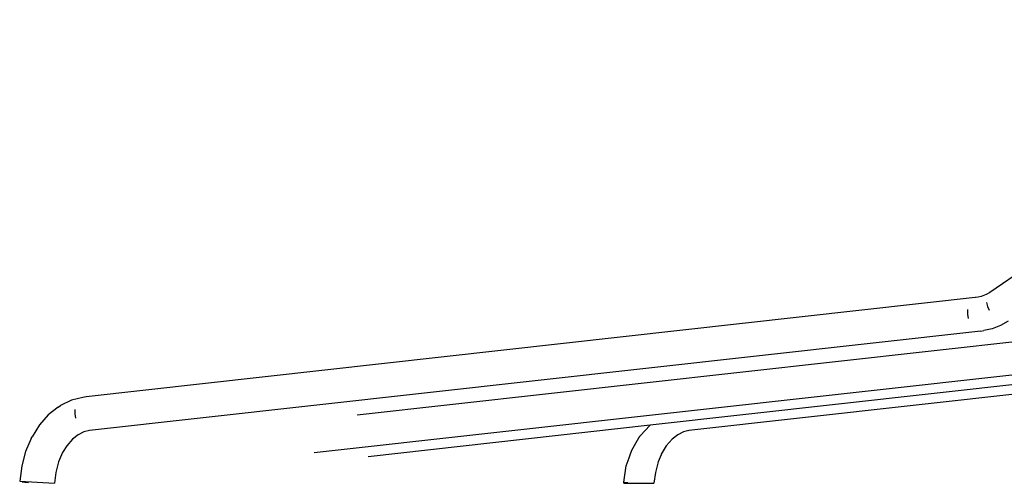
# Model space of a CAD drawing. Units: millimetres. Extents: x -224 to 7019, y -438 to 2373.
# Drawn here: x 3433 to 3528, y 1670 to 1715 of the extents above; entities that cross this region are included whole.
import ezdxf

# ---------------------------------------------------------------- set-up
doc = ezdxf.new("R2010")
doc.units = ezdxf.units.MM
doc.header["$LTSCALE"] = 45
doc.layers.add('VP-EQ', color=7, linetype='Continuous', true_color=0x8a3492)
doc.layers.add('VP-SIDE', color=50, linetype='Continuous', plot=False)

# ---------------------------------------------------------------- blocks, each defined once
blk = doc.blocks.new('Q6_side')
at = {"color": 0}
for p, q in [((2879.923, 1714.923), (2841.556, 1688.465)), ((2780.148, 1676.589), (2929.758, 1693.283)), ((2775.995, 1672.93), (2943.319, 1691.6)), ((2841.197, 1688.255), (2840.688, 1688.059)), ((2841.556, 1688.465), (2841.197, 1688.255)), ((2841.556, 1688.465), (2841.45, 1688.392)), ((2840.412, 1688.004), (2753.852, 1678.333)), ((2840.412, 1688.004), (2840.165, 1687.954)), ((2840.688, 1688.059), (2840.412, 1688.004)), ((2841.218, 1687.494), (2841.316, 1687.112)), ((2839.391, 1686.79), (2839.375, 1686.364)), ((2839.375, 1686.364), (2839.441, 1685.938)), ((2841.316, 1687.112), (2841.494, 1686.729)), ((2901.955, 1685.992), (2808.592, 1675.575)), ((2843.327, 1685.684), (2842.571, 1685.243)), ((2840.662, 1684.718), (2754.169, 1675.055)), ((2898.842, 1684.718), (2812.35, 1675.055)), ((2840.662, 1684.718), (2840.966, 1684.775)), ((2841.779, 1684.938), (2840.966, 1684.775)), ((2842.571, 1685.243), (2841.779, 1684.938)), ((2752.437, 1678.017), (2751.376, 1677.493)), ((2753.547, 1678.277), (2752.437, 1678.017)), ((2753.852, 1678.333), (2753.547, 1678.277)), ((2751.138, 1677.343), (2750.177, 1676.587)), ((2751.138, 1677.343), (2751.376, 1677.493)), ((2752.773, 1677.113), (2752.758, 1676.687)), ((2750.177, 1676.587), (2749.325, 1675.611)), ((2752.758, 1676.687), (2752.823, 1676.261)), ((2749.325, 1675.611), (2748.609, 1674.445)), ((2753.634, 1674.93), (2753.077, 1674.655)), ((2754.169, 1675.055), (2753.634, 1674.93)), ((2754.169, 1675.055), (2754.044, 1675.041)), ((2808.592, 1675.575), (2781.223, 1672.521)), ((2807.65, 1674.577), (2808.544, 1675.545)), ((2808.544, 1675.545), (2808.592, 1675.575)), ((2811.815, 1674.93), (2811.258, 1674.655)), ((2812.35, 1675.055), (2811.815, 1674.93)), ((2812.35, 1675.055), (2812.224, 1675.041)), ((2748.517, 1674.293), (2747.975, 1673.013)), ((2748.517, 1674.293), (2748.609, 1674.445)), ((2752.541, 1674.233), (2751.967, 1673.575)), ((2753.077, 1674.655), (2752.541, 1674.233)), ((2753.077, 1674.655), (2752.951, 1674.593)), ((2806.801, 1673.164), (2807.495, 1674.362)), ((2807.495, 1674.362), (2807.496, 1674.365)), ((2807.496, 1674.365), (2807.572, 1674.495)), ((2807.572, 1674.495), (2807.586, 1674.51)), ((2807.586, 1674.51), (2807.65, 1674.577)), ((2810.722, 1674.233), (2810.147, 1673.575)), ((2811.258, 1674.655), (2810.722, 1674.233)), ((2811.258, 1674.655), (2811.132, 1674.593)), ((2747.975, 1673.013), (2747.601, 1671.621)), ((2751.572, 1672.934), (2751.182, 1672.011)), ((2751.572, 1672.934), (2751.484, 1672.789)), ((2751.967, 1673.575), (2751.572, 1672.934)), ((2806.613, 1672.616), (2806.801, 1673.164)), ((2809.753, 1672.933), (2809.363, 1672.011)), ((2809.753, 1672.933), (2809.664, 1672.789)), ((2810.147, 1673.575), (2809.753, 1672.933)), ((2751.182, 1672.011), (2750.911, 1671.001)), ((2806.272, 1671.622), (2806.539, 1672.399)), ((2806.539, 1672.399), (2806.577, 1672.507)), ((2806.577, 1672.507), (2806.613, 1672.616)), ((2809.363, 1672.011), (2809.091, 1671.001)), ((2747.601, 1671.621), (2747.408, 1670.16)), ((2806.031, 1670.058), (2806.272, 1671.622)), ((2747.632, 1670.091), (2747.899, 1670.051)), ((2750.911, 1671.001), (2750.77, 1669.941)), ((2809.091, 1671.001), (2808.951, 1669.941)), ((2747.899, 1670.051), (2748.247, 1670.011)), ((2806.015, 1669.953), (2806.031, 1670.058)), ((2806.031, 1670.058), (2806.08, 1670.051)), ((2806.08, 1670.051), (2806.428, 1670.011))]:
    blk.add_line(p, q, dxfattribs=at)
at = {"layer": 'VP-EQ', "color": 0}
for p, q in [((2747.408, 1670.16), (2750.77, 1669.941)), ((2806.015, 1669.953), (2808.951, 1669.941))]:
    blk.add_line(p, q, dxfattribs=at)

msp = doc.modelspace()

# ---------------------------------------------------------------- block references
at = {"layer": 'VP-SIDE', "color": 0}
msp.add_blockref('Q6_side', (685.452, 0), dxfattribs=at)

doc.saveas('drawing.dxf')
